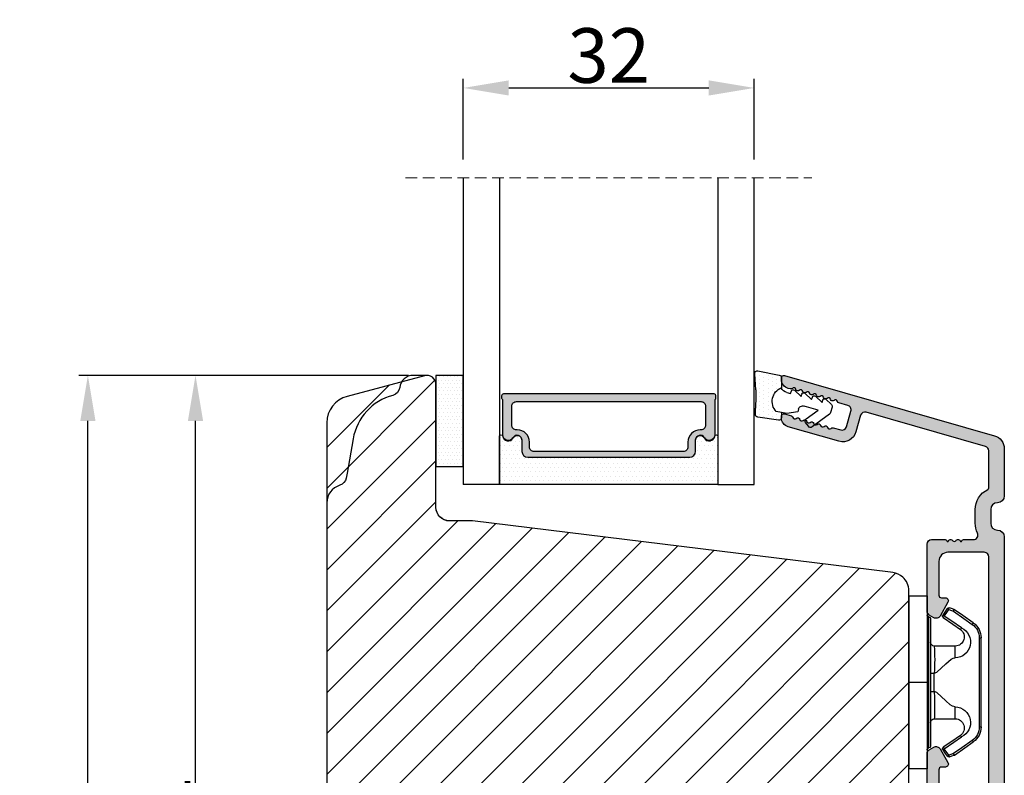
# Model space of a CAD drawing. Units: millimetres. Extents: x 7428 to 8616, y 5716 to 6556.
# Drawn here: x 8405 to 8514, y 6102 to 6185 of the extents above; entities that cross this region are included whole.
import ezdxf

# ---------------------------------------------------------------- set-up
doc = ezdxf.new("R2010")
doc.units = ezdxf.units.MM
doc.linetypes.add('HIDDEN', pattern=[1.905, 1.27, -0.635])
doc.layers.get('0').update_dxf_attribs({"lineweight": 0})
doc.layers.get('DEFPOINTS').update_dxf_attribs({"lineweight": 0})
for name, color, linetype, lineweight in [('02 MEASURES', 156, 'Continuous', 13), ('05 SASH', 40, 'Continuous', 25), ('06 SASH HATCH', 40, 'Continuous', 0), ('07 GLASS', 151, 'Continuous', 25), ('09 ALUMINIUM', 55, 'Continuous', 25), ('10 ALUMINIUM HATCH', 55, 'Continuous', 0), ('13 GASKET', 254, 'Continuous', 25), ('14 GASKET HATCH', 254, 'Continuous', 0), ('15 CLIPS', 22, 'Continuous', 25), ('19 PV', 7, 'Continuous', 25)]:
    doc.layers.add(name, color=color, linetype=linetype, lineweight=lineweight)
doc.styles.add('M1x2', font='arial.ttf', dxfattribs={"height": 6})
doc.dimstyles.new('M1x1 NY', dxfattribs={"dimtxt": 5, "dimasz": 5, "dimexe": 1, "dimexo": 2, "dimgap": 0.5, "dimtad": 1, "dimdec": 0, "dimdsep": 46, "dimtxsty": 'M1x2', "dimcen": -1, "dimclrd": 256, "dimclre": 256, "dimclrt": 256, "dimazin": 2, "dimtfac": 1, "dimtdec": 0, "dimtmove": 0, "dimatfit": 3, "dimfxl": 1, "dimtolj": 1, "dimarcsym": 0})

# ---------------------------------------------------------------- blocks, each defined once
blk = doc.blocks.new('*D23879')
at = {"layer": '02 MEASURES', "lineweight": -2}
for p, q in [((8448.160917403313, 6145.492925455088), (8411.912846175162, 6145.492925455088)), ((8412.912846175162, 6035.493342611752), (8412.912846175162, 6140.492925455088)), ((8434.189798873324, 6030.493342611752), (8411.912846175162, 6030.493342611752))]:
    blk.add_line(p, q, dxfattribs=at)
at = {"layer": '02 MEASURES'}
for points in [[(8413.746179508496, 6140.492925455088), (8412.079512841829, 6140.492925455088), (8412.912846175162, 6145.492925455088)], [(8412.079512841829, 6035.493342611752), (8413.746179508496, 6035.493342611752), (8412.912846175162, 6030.493342611752)]]:
    blk.add_solid(points, dxfattribs=at)
at = {"layer": 'DEFPOINTS', "color": 0}
for p in [(8412.912846175162, 6145.492925455088), (8450.160917403313, 6145.492925455088), (8436.189798873324, 6030.493342611752)]:
    blk.add_point(p, dxfattribs=at)
at = {"layer": '02 MEASURES', "insert": (8409.349846175162, 6077.493134033421), "char_height": 6, "attachment_point": 5, "rotation": 90, "style": 'M1x2'}
blk.add_mtext('\\A1;115', dxfattribs=at)
blk = doc.blocks.new('*D23880')
at = {"layer": '02 MEASURES', "lineweight": -2}
for p, q in [((8447.930979828221, 6145.493342611752), (8423.747404319378, 6145.493342611752)), ((8424.747404319378, 6048.493342611752), (8424.747404319378, 6140.493342611752)), ((8449.108044709874, 6043.493342611752), (8423.747404319378, 6043.493342611752))]:
    blk.add_line(p, q, dxfattribs=at)
at = {"layer": '02 MEASURES'}
for points in [[(8425.580737652712, 6140.493342611752), (8423.914070986044, 6140.493342611752), (8424.747404319378, 6145.493342611752)], [(8423.914070986044, 6048.493342611752), (8425.580737652712, 6048.493342611752), (8424.747404319378, 6043.493342611752)]]:
    blk.add_solid(points, dxfattribs=at)
at = {"layer": 'DEFPOINTS', "color": 0}
for p in [(8424.747404319378, 6145.493342611752), (8449.930979828221, 6145.493342611752), (8451.108044709874, 6043.493342611752)]:
    blk.add_point(p, dxfattribs=at)
at = {"layer": '02 MEASURES', "insert": (8421.184404319378, 6094.493342611752), "char_height": 6, "attachment_point": 5, "rotation": 90, "style": 'M1x2'}
blk.add_mtext('\\A1;102', dxfattribs=at)
blk = doc.blocks.new('2-lags glas 1')
at = {"layer": '14 GASKET HATCH', "linetype": 'ByBlock'}
h = blk.add_hatch(dxfattribs=at)
h.set_pattern_fill('DOTS', color=256, scale=0.3, angle=359.9999999999999, style=0)
h.set_pattern_definition([(359.9999999999999, (-3896.354419541296, -242.2514408131087), (0.238124999999999, -0.4762500000000005), [0, -0.47625])])
h.paths.add_polyline_path([(-1374.214444148069, -991.9453029551732), (-1392.014446999428, -991.9453029551732, 0.4142133894586184), (-1392.664447757107, -992.5952916110307), (-1392.664447757107, -993.8252930559097), (-1392.664447757108, -993.8253555448987, -0.7864963945493622), (-1393.646704363329, -994.0634732165565, 0.738654297972886), (-1394.775690375519, -994.2658309855688, -0.9413332602417979), (-1395.114447320503, -994.245329721913), (-1395.114447320504, -988.9453415789828), (-1371.114447111887, -988.945341578983), (-1371.114447111887, -994.2453296417872, -0.9413324421115001), (-1371.453204522533, -994.2658309855689, 0.7386543609470291), (-1372.582191000385, -994.0634732165562, -0.7864963950871537), (-1373.564447606606, -993.8253555442075), (-1373.564447606606, -993.8252930562551), (-1373.564447606605, -992.5952916109821, 0.4142114896007235)])
h = blk.add_hatch(dxfattribs=at)
h.set_pattern_fill('DOTS', color=256, scale=0.25, angle=359.9999999999999, style=0)
h.set_pattern_definition([(359.9999999999999, (-3896.354419541296, -242.2514408131087), (0.1984374999999992, -0.3968750000000004), [0, -0.396875])])
h.paths.add_polyline_path([(-1399.114447277663, -1000.945306293033), (-1402.114447311016, -1000.945306293033), (-1402.114447311016, -990.9453158297765), (-1399.114447277663, -990.9453158297765)])
at = {"layer": '19 PV'}
h = blk.add_hatch(color=256, dxfattribs=at)
h.set_gradient(color1=(255, 255, 255), one_color=1)
h.paths.add_polyline_path([(-1371.564447278771, -998.94533204224), (-1394.664447153606, -998.9453320422399, -0.4141979909187021), (-1394.864447279525, -998.7452988543647), (-1394.864447279525, -998.4174733081048, -0.2680081093117086), (-1394.764447449399, -998.2442622103918), (-1394.764447449399, -994.3875436702136, -0.7746485532956554), (-1393.639447497827, -994.0970902362099, 0.774552592422837), (-1392.664447757108, -993.8453202166847), (-1392.664447757108, -993.8253555446621), (-1392.664447757108, -993.8252930560279), (-1392.664447757108, -992.5952916064273, -0.4142133877390358), (-1392.01444699864, -991.9453029551732), (-1374.214444148069, -991.9453029551734, -0.4142114875457231), (-1373.564447606606, -992.5952916064197), (-1373.564447606606, -993.8252930560334), (-1373.564447606606, -993.825355544651), (-1373.564447606606, -993.8453202166836, 0.774552129963358), (-1372.589447865886, -994.0970902362097, -0.7746483528715796), (-1371.464447448654, -994.3875436702037), (-1371.464447448654, -998.2442622103918, -0.2680161743939874), (-1371.364447618527, -998.4174733081098), (-1371.364447618527, -998.7452988543754, -0.4141996370588564)])
h.paths.add_polyline_path([(-1393.174447449548, -994.965291492008), (-1393.264447669191, -994.965291492008, 0.4142230107589239), (-1393.764447751147, -995.4653148570287), (-1393.764447751147, -997.5653057017553, 0.4142230107589239), (-1393.264447669191, -998.065329066776), (-1372.9644467632, -998.0653290667763, 0.414222465192721), (-1372.464447612566, -997.5653057017554), (-1372.464447612566, -995.4653148570288, 0.4142224651926544), (-1372.9644467632, -994.9652914920081), (-1373.054447914166, -994.9652914920081, -0.4142471113902165), (-1374.4044465522, -993.6153058924903), (-1374.4044465522, -993.0653338351477, 0.4142235563230731), (-1374.904447565479, -992.565310470127), (-1391.324446866912, -992.5653104701269, 0.4142248733665226), (-1391.824446948869, -993.0653338351476), (-1391.824446948869, -993.6153058924901, -0.4142461357697902)], flags=16)
at = {"color": 7, "linetype": 'HIDDEN', "lineweight": 18}
blk.add_line((-1405.464447313636, -1022.657702969031), (-1360.764447313636, -1022.657702969031), dxfattribs=at)
at = {"layer": '07 GLASS', "linetype": 'Continuous', "lineweight": 25}
for p, q in [((-1395.114447320504, -988.9453415789831), (-1399.114447277663, -988.9453415789831)), ((-1399.114447277663, -1022.657728663944), (-1399.114447277663, -988.9453415789831)), ((-1395.114447320504, -1022.657728663944), (-1395.114447320504, -988.9453415789831)), ((-1371.114447111887, -988.9453415789832), (-1367.114446456236, -988.9453415789832)), ((-1371.114447111888, -1022.657728663944), (-1371.114447111887, -988.9453415789832)), ((-1367.114446456236, -988.9453415789832), (-1367.114446456236, -1022.657728663944))]:
    blk.add_line(p, q, dxfattribs=at)
at = {"layer": '13 GASKET', "color": 7, "linetype": 'Continuous', "lineweight": 25}
blk.add_lwpolyline([(-1402.114447311016, -1000.945306293033), (-1402.114447311016, -990.9453158297765), (-1399.114447277663, -990.9453158297765), (-1399.114447277663, -1000.945306293033)], close=True, dxfattribs=at)
at = {"layer": '19 PV', "color": 7, "linetype": 'Continuous', "lineweight": 25}
for p, q in [((-1392.664447757108, -993.8453202166784), (-1392.664447757108, -992.5952916064489)), ((-1373.564447606606, -992.595291606449), (-1373.564447606606, -993.8453202166785))]:
    blk.add_line(p, q, dxfattribs=at)
for points in [[(-1395.114447320504, -988.9453415789831), (-1395.114447320504, -994.245326987766, 0.9413408437456283), (-1394.775690375519, -994.2658309855688, -0.7386542979729436), (-1393.646704363329, -994.0634732165565, 0.7865450223335807), (-1392.664447757108, -993.8252930560338), (-1392.664447757108, -992.5952916064489, -0.4142133877496142), (-1392.014446998639, -991.9453029551732), (-1374.214447433752, -991.9453029551734, -0.4142129680962721), (-1373.564447606606, -992.595291606449), (-1373.564447606606, -993.825293056034, 0.7865450223335809), (-1372.582191000385, -994.0634732165562, -0.7386543609469818), (-1371.453204522533, -994.2658309855689, 0.9413398033685365), (-1371.114447111887, -994.2453269877661), (-1371.114447111887, -988.9453415789832)], [(-1393.174447449548, -994.965291492008), (-1393.264447669191, -994.965291492008, 0.4142230107589239), (-1393.764447751147, -995.4653148570287), (-1393.764447751147, -997.5653057017553, 0.4142230107589239), (-1393.264447669191, -998.065329066776), (-1372.9644467632, -998.0653290667763, 0.414222465192721), (-1372.464447612566, -997.5653057017554), (-1372.464447612566, -995.4653148570288, 0.4142224651926544), (-1372.9644467632, -994.9652914920081), (-1373.054447914166, -994.9652914920081, -0.4142471113902165), (-1374.4044465522, -993.6153058924903), (-1374.4044465522, -993.0653338351477, 0.4142235563230731), (-1374.904447565479, -992.565310470127), (-1391.324446866912, -992.5653104701269, 0.4142248733665226), (-1391.824446948869, -993.0653338351476), (-1391.824446948869, -993.6153058924901, -0.4142461357697902)]]:
    blk.add_lwpolyline(points, format="xyb", close=True, dxfattribs=at)
blk.add_lwpolyline([(-1392.664447757108, -993.8453202166784, -0.7745525924276454), (-1393.639447497827, -994.0970902362099, 0.7746485532866655), (-1394.764447449399, -994.3875436702001), (-1394.764447449399, -998.2442622103918, 0.2680081093174075), (-1394.864447279525, -998.417473308109), (-1394.864447279525, -998.7452988543737, 0.4141979908984028), (-1394.664447153611, -998.9453320422399), (-1371.56444727878, -998.94533204224, 0.4141996370742568), (-1371.364447618527, -998.7452988543738), (-1371.364447618527, -998.4174733081092, 0.268016174393084), (-1371.464447448654, -998.2442622103918), (-1371.464447448654, -994.3875436702002, 0.7746483528692228), (-1372.589447865886, -994.0970902362097, -0.7745521299673566), (-1373.564447606606, -993.8453202166785)], format="xyb", dxfattribs=at)
blk = doc.blocks.new('A$C6E8B79BA')
at = {"layer": '14 GASKET HATCH'}
h = blk.add_hatch(dxfattribs=at)
h.set_pattern_fill('DOTS', color=256, scale=0.3, style=0)
h.set_pattern_definition([(0, (0, 0), (0.238125, 0.47625), [0, -0.47625])])
h.paths.add_polyline_path([(2.605513083342942, 0.5634571082287607), (2.708372956764516, -0.02548746698010973), (3.277932985362838, -0.02548746698010973, 0.4593422495833197), (3.574492806592218, 0.3198145465779021), (3.226659812045057, 2.596827919253485, 0.3754507147566867), (2.924864268884619, 2.851480214242258), (2.254509663627402, 2.839779131082707, -0.0103658463771996), (0.2119041574613334, 2.803292353322661), (-1.542759331977777, 2.91940977291307, 0.4918304589720693), (-1.857085685622053, 2.562969099152212), (-1.402364881433471, 0.2173714189466978, 0.3542592774124814), (-1.113083858994971, -0.02548746698010973), (0.04912507470129612, -0.02548746698010984, 0.01383897140274733), (-7.949196856316121e-14, -1.59539048638635e-13, -0.5234194855976436)])
at = {"layer": '13 GASKET'}
for p, q in [((-1.857085685622053, 2.562969099152212), (-1.402364881433471, 0.2173714189466978)), ((0.2119041574613334, 2.803292353322661), (-1.542759331977777, 2.91940977291307)), ((2.924864268884619, 2.851480214242258), (2.254509663627402, 2.839779131082707)), ((3.574492806592218, 0.3198145465779021), (3.226659812045057, 2.596827919253485)), ((2.811200851355181, -0.6142489410596568), (2.605513083342942, 0.5634571082287607)), ((-1.113083858997186, -0.02548746698010973), (0.04912507470129412, -0.02548746698010973)), ((0.6412976491275799, -1.028398784669378), (0.353189822559159, -1.110887538606391)), ((0.5255299596844338, -0.6246688723753664), (0.6412976491275799, -1.028398784669378)), ((2.633771094784777, -1.809455484500347), (2.811200851355181, -0.6142489410596568)), ((2.708372956764435, -0.02548746698010973), (3.277932985362838, -0.02548746698010973)), ((0.2635375654194263, -1.441527480304046), (0.9720624761078511, -2.181912819795286)), ((2.345392586003243, -1.892146691245387), (2.633771094784777, -1.809455484500347)), ((0.5943023923996975, -2.595041515429955), (1.30282730308835, -3.335426854921423)), ((0.9720624761078511, -2.181912819795286), (0.6839538226276431, -2.264398689947427)), ((2.446356558807963, -4.058227547583726), (2.002849868194915, -2.51040035879754)), ((3.411882008184477, -2.743793004917222), (2.446356558807963, -4.058227547583726)), ((4.23423935010004, -2.976157892583331), (3.831472491604188, -2.679767255583727)), ((0.9250672193801961, -3.748555550555864), (1.633592130068735, -4.488940890047331)), ((1.30282730308835, -3.335426854921423), (1.0147178226959, -3.417909841288235)), ((2.890125131898515, -5.311857344160387), (4.298189974896502, -3.395413138920674)), ((1.255832046360581, -4.902069585682), (1.839087459963309, -5.511552401170718)), ((1.633592130068735, -4.488940890047331), (1.34548595732457, -4.571435411554546)), ((2.138522927876409, -5.59251363668244), (2.731055708440806, -5.422607595944726))]:
    blk.add_line(p, q, dxfattribs=at)
for centre, radius, start, end in [((-1.562568941249481, 2.620064521772349), 0.3, 86.21388852415842, 190.9713472922036), ((0.353325618171425, 52.07911569056358), 49.27602627640064, 269.8355617413325, 272.2111536513554), ((2.930099990815791, 2.551525905695428), 0.2999999999998583, 8.685271480057878, 91.00000000000828), ((-1.107848137060898, 0.2744668415667206), 0.2999999999999635, 190.9713472921771, 270.9999999999969), ((1.498148538997555, -0.6217943546905076), 1.62205957486941, 46.94575804999157, 157.4595040134241), ((1.498148538997555, -0.6217943546905076), 1.622059574869385, 46.94575804999047, 157.4595040134241), ((3.277932985362838, 0.2745125330200722), 0.3, 270, 8.685271480041536), ((-0.435778497973331, -0.9000146327986727), 0.9999646186477127, 15.98320092686813, 64.16417719028885), ((0.408202374896689, -1.303278537375434), 0.2001016674644144, 105.9574260000935, 223.7008794226085), ((2.483247598993159, -2.372544628020648), 0.4997861365265486, 106.0113639263648, 196.0114495349266), ((0.7389676591968168, -2.456790880917822), 0.2001031667926695, 105.9576856972889, 223.701139119855), ((3.653662486197675, -2.921394244923192), 0.2999999999998643, 53.651155307419, 143.7006430643372), ((4.056429344693527, -3.217784881923251), 0.3000000000001371, 323.6942404667062, 53.65115530746785), ((1.069732943497172, -3.61030322446021), 0.200104666125348, 105.9579453906728, 223.7013988132393), ((1.400495941198017, -4.763824025920201), 0.2000986688194094, 105.9569065939009, 223.700360016482), ((2.648364501695312, -5.134229087163192), 0.3000000000001456, 286.0000000000676, 323.6942404667585), ((2.055831721131483, -5.304135127900906), 0.3000000000000352, 223.7403126119712, 285.9999999999625)]:
    blk.add_arc(centre, radius, start, end, dxfattribs=at)
blk = doc.blocks.new('sdfe')
at = {"layer": '15 CLIPS'}
for p, q in [((-1277.751618560163, -1014.29652594448), (-1279.751618887989, -1014.29652594448)), ((-1279.751618887989, -1033.296519745597), (-1279.751618887989, -1014.29652594448)), ((-1277.751618560163, -1023.796493042716), (-1277.751618560163, -1014.29652594448)), ((-1277.55161889991, -1016.596490372428), (-1277.55161889991, -1023.796493042716)), ((-1276.01763003668, -1016.388589371451), (-1275.853292580454, -1016.502553452262)), ((-1277.351619239656, -1023.796493042716), (-1277.351619239656, -1016.796523560294)), ((-1276.951619919149, -1019.796544541129), (-1274.651618238298, -1019.796544541129)), ((-1274.651618238298, -1019.796544541129), (-1274.651618238298, -1021.102601517447)), ((-1272.001621808617, -1028.693729866751), (-1272.001621808617, -1018.899315823325)), ((-1272.001621808617, -1018.899315823325), (-1271.801618423073, -1018.899315823325)), ((-1271.801618423073, -1018.899315823325), (-1271.801618423073, -1028.693729866751)), ((-1277.351619239656, -1022.784942616233), (-1276.951619919149, -1022.784942616233)), ((-1276.951619919149, -1022.784942616233), (-1276.951619919149, -1024.808043469199)), ((-1277.751618560163, -1023.796493042716), (-1279.751618887989, -1023.796493042716)), ((-1277.751618560163, -1033.296519745597), (-1277.751618560163, -1023.796493042716)), ((-1277.55161889991, -1023.796493042716), (-1277.55161889991, -1030.996495713004)), ((-1277.351619239656, -1030.796522129782), (-1277.351619239656, -1023.796493042716)), ((-1277.351619239656, -1024.808043469199), (-1276.951619919149, -1024.808043469199)), ((-1274.651618238298, -1026.490444172629), (-1274.651618238298, -1027.796501148948)), ((-1274.651618238298, -1027.796501148948), (-1276.951619919149, -1027.796501148948)), ((-1272.001621808617, -1028.693729866751), (-1271.801618423073, -1028.693729866751)), ((-1275.853292580454, -1031.090492237815), (-1276.01763003668, -1031.204456318625)), ((-1279.751618887989, -1033.296519745597), (-1277.751618560163, -1033.296519745597))]:
    blk.add_line(p, q, dxfattribs=at)
at = {"layer": '15 CLIPS', "flags": 128}
for points in [[(-1275.363722380011, -1015.796774853476), (-1275.335868384449, -1015.719169605979), (-1275.311437930672, -1015.651101101645), (-1275.299785222618, -1015.618616570243), (-1275.296149339287, -1015.608543385276)], [(-1275.296149339287, -1015.608543385276), (-1275.008948083727, -1015.711599816092), (-1274.783292349188, -1015.792602528342)], [(-1276.01763003668, -1016.388589371451), (-1275.743467297165, -1015.993291367301), (-1275.528056110947, -1015.682751168021)], [(-1274.081667449085, -1017.974847782859), (-1275.137612160055, -1017.242366303214), (-1275.967282738296, -1016.666883457907)], [(-1275.363722380011, -1015.796774853476), (-1275.637881394236, -1016.192013252982), (-1275.853292580454, -1016.502553452262)], [(-1275.853292580454, -1016.502553452262), (-1274.797347869484, -1017.235034931907), (-1273.967677291243, -1017.810517777213)], [(-1275.363722380011, -1015.796774853476), (-1275.431455608217, -1015.749746788749), (-1275.490873988478, -1015.708559979209), (-1275.519212271778, -1015.688890446433), (-1275.528056110947, -1015.682751168021)], [(-1274.850865389912, -1015.980833996543), (-1275.138066645472, -1015.877777565726), (-1275.363722380011, -1015.796774853476)], [(-1274.850865389912, -1015.980833996543), (-1274.82301511964, -1015.90328835369), (-1274.798580940573, -1015.835219849356), (-1274.786928232519, -1015.802735317954), (-1274.783292349188, -1015.792602528342)], [(-1274.850865389912, -1015.980833996543), (-1274.803882028667, -1015.913123120078), (-1274.762669142096, -1015.853697289237), (-1274.743010785191, -1015.825385082969), (-1274.736875232069, -1015.816503990897)], [(-1272.775703605024, -1017.420286167868), (-1273.937796737759, -1016.614192951926), (-1274.850865389912, -1015.980833996543)], [(-1274.783292349188, -1015.792602528342), (-1274.756514962522, -1015.804523457297), (-1274.736875232069, -1015.816503990897)], [(-1274.736875232069, -1015.816503990897), (-1273.574785824625, -1016.622597206839), (-1272.661713447182, -1017.255956162223)], [(-1272.775703605024, -1017.420286167868), (-1272.733745660393, -1017.359787453421), (-1272.713327344267, -1017.330342758902), (-1272.695099498836, -1017.304057110556), (-1272.68029519519, -1017.282718647727), (-1272.669715370743, -1017.267519463309), (-1272.661713447182, -1017.255956162223)], [(-1276.951619919149, -1022.784942616233), (-1276.951619919149, -1022.784883011588), (-1276.937854971497, -1022.129410732993), (-1276.920863922445, -1021.202200878867), (-1276.917794283239, -1020.452136029013), (-1276.930978085606, -1019.964927662619), (-1276.951619919149, -1019.796544541129), (-1276.951619919149, -1019.796544541129)], [(-1274.651618238298, -1021.102601517447), (-1274.935120280592, -1021.168226231345), (-1275.218618597595, -1021.342629421958), (-1275.664118613808, -1021.755093563803), (-1276.676618989317, -1022.685641278037), (-1276.951619919149, -1022.784942616233)], [(-1276.951619919149, -1024.808043469199), (-1276.676618989317, -1024.90740441204), (-1275.664118613808, -1025.837952126273), (-1275.097118254511, -1026.336246956595), (-1274.874368246405, -1026.4491381538), (-1274.651618238298, -1026.490444172629)], [(-1275.967282738296, -1030.926162232169), (-1274.911338027327, -1030.193680752524), (-1274.081667449085, -1029.618197907218)], [(-1273.967677291243, -1029.782527912864), (-1274.009635235874, -1029.722029198417), (-1274.030053552, -1029.692584503897), (-1274.04828139743, -1029.666298855552), (-1274.063085701076, -1029.644960392722), (-1274.073661800234, -1029.629761208304), (-1274.081667449085, -1029.618197907218)], [(-1273.967677291243, -1029.782527912864), (-1275.023622002213, -1030.515009392508), (-1275.853292580454, -1031.090492237815)], [(-1274.850865389912, -1031.612152088889), (-1273.688775982468, -1030.806118477591), (-1272.775703605024, -1030.172759522208)], [(-1272.661713447182, -1030.337089527854), (-1273.823806579916, -1031.143182743796), (-1274.736875232069, -1031.776482094535)], [(-1272.775703605024, -1030.172759522208), (-1272.733745660393, -1030.233258236655), (-1272.713327344267, -1030.262643326529), (-1272.695099498836, -1030.288928974875), (-1272.68029519519, -1030.310267437705), (-1272.669715370743, -1030.325526226767), (-1272.661713447182, -1030.337089527854)], [(-1275.528056110947, -1031.910294522055), (-1275.802218850462, -1031.514996517905), (-1276.01763003668, -1031.204456318625)], [(-1275.853292580454, -1031.090492237815), (-1275.900279666988, -1031.022721756705), (-1275.94149255356, -1030.963355530509), (-1275.961150910465, -1030.934983719596), (-1275.967282738296, -1030.926162232169)], [(-1275.853292580454, -1031.090492237815), (-1275.579133566229, -1031.48573063732), (-1275.363722380011, -1031.7962708366)], [(-1275.363722380011, -1031.7962708366), (-1275.431455608217, -1031.843239296683), (-1275.490873988478, -1031.884485710868), (-1275.519212271778, -1031.904155243644), (-1275.528056110947, -1031.910294522055)], [(-1275.363722380011, -1031.7962708366), (-1275.076521124451, -1031.693154801139), (-1274.850865389912, -1031.612152088889)], [(-1275.363722380011, -1031.7962708366), (-1275.335868384449, -1031.873876084098), (-1275.311437930672, -1031.941944588431), (-1275.299785222618, -1031.974369515189), (-1275.296149339287, -1031.984502304801)], [(-1274.783292349188, -1031.80038355709), (-1275.070493604748, -1031.903499592551), (-1275.296149339287, -1031.984502304801)], [(-1274.850865389912, -1031.612152088889), (-1274.82301511964, -1031.689757336386), (-1274.798580940573, -1031.75782584072), (-1274.786928232519, -1031.790310372123), (-1274.783292349188, -1031.80038355709)], [(-1274.736875232069, -1031.776482094535), (-1274.762110348551, -1031.791383255729), (-1274.783292349188, -1031.80038355709)]]:
    blk.add_lwpolyline(points, dxfattribs=at)
at = {"layer": '15 CLIPS'}
for centre, radius, start, end in [((-1275.363771224529, -1015.796688068545), 0.1999278399978054, 70.23083835751008, 145.2574362281272), ((-1277.551702284264, -1016.396574105702), 0.1999162841157195, 179.9835731574628, 270.0238978617066), ((-1277.551643599416, -1016.796514730858), 0.2000243599548527, 359.9974708608388, 89.9929249743513), ((-1275.853339062092, -1016.502568141859), 0.1999567064013017, 145.2485718635039, 235.2608099114717), ((-1350.009668130697, -965.1844885167009), 90.18154924084618, 325.1887329364396, 325.3157975873461), ((-1273.8032251893, -1018.900142518519), 1.801603570355001, 0.02629110423141859, 55.22625504160895), ((-1273.801496400221, -1018.899247599582), 1.999877978312006, 359.9980454144732, 55.25491702311609), ((-1274.696940019609, -1019.376098440246), 1.727097837253968, 271.5037045698392, 65.02343748753667), ((-1274.651628375791, -1018.796533282279), 1.000011258901074, 270.0005808289758, 55.25294636607611), ((-1375.614041681502, -947.4235788727624), 123.6377958477756, 325.2059247157232, 325.2986058080625), ((-1276.951576880287, -1019.396502182492), 0.4000423609518949, 180.0050970011336, 269.993835789919), ((-1303.648043712107, -1026.302272309073), 26.73820792721736, 356.7964333864831, 3.203566613517896), ((-1274.700012991975, -1028.217585669687), 1.727819378015159, 295.077873982481, 88.39498396014196), ((-1276.951576880287, -1028.196543507584), 0.4000423609518493, 90.00616421008102, 179.9949029988989), ((-1274.651651284341, -1028.796519575152), 1.000018426750359, 304.74836616886, 89.99810663609628), ((-1273.803434038699, -1028.692793865758), 1.801812473197853, 304.7772177223356, 359.9702361318138), ((-1273.801754305993, -1028.693663108801), 2.000135884033944, 304.7489499069009, 359.9980876555107), ((-1277.551541868408, -1030.796573092597), 0.1999226352472523, 269.9779235600317, 0.01460542076366725), ((-1277.551600561063, -1031.19651371184), 0.2000179996771818, 90.00525321989294, 180.0043509449697), ((-1275.853346463128, -1031.090476209266), 0.1999513887642524, 124.737665981604, 214.7529522433599), ((-1160.835608739262, -952.6453316493535), 138.6911586203074, 214.7064239370757, 214.7890455391384), ((-1275.363715001907, -1031.796181920193), 0.2000742012953344, 214.7747339455741, 289.7369914688092)]:
    blk.add_arc(centre, radius, start, end, dxfattribs=at)
blk = doc.blocks.new('Aluclad inward door sash')
at = {"layer": '10 ALUMINIUM HATCH'}
h = blk.add_hatch(color=256, dxfattribs=at)
h.dxf.hatch_style = 1
h.paths.add_polyline_path([(-1.750458013406842, -59.50000032782646), (-0.2504580134068419, -59.50000032782646, -0.4142135623730951), (0.4995419865931581, -60.25000032782646, 0.4142135623729397), (1.24954198659276, -61.00000032782646), (6.426168179160008, -61.00000032782918, 0.3345953195022233), (7.868060723068382, -59.91345636155458), (14.49031542398494, -36.81890966678338, 0.4985816080534279), (14.2500000000004, -36.50000032782918), (14.03494096068194, -36.50000032782918, 0.3345953195018246), (13.07367926474383, -37.22436297201135), (13.00342746603086, -37.46936010954791, 0.2887155172905806), (13.06889008585837, -37.69455923344889, -0.6299407883485902), (12.9594999015283, -38.07604814229477, 0.6299407883488835), (12.85010971719841, -38.45753705114062, -0.6299407883483853), (12.74071953286884, -38.83902595998634, 0.6299407883483364), (12.631329348539, -39.22051486883296, -0.6299407883484687), (12.52193916420958, -39.60200377767787, 0.6299407883485543), (12.41254897987991, -39.98349268652375, -0.6299407883487405), (12.30315879554988, -40.36498159537054, 0.6299407883486248), (12.19376861121998, -40.74647050421653, -0.6299407883492678), (12.08437842689001, -41.12795941306141, 0.6299407883497455), (11.97498824256022, -41.50944832190673, -0.6299407883487264), (11.86559805823057, -41.89093723075358, 0.6299407883478515), (11.75620787390085, -42.27242613959899, -0.6299407883474569), (11.64681768957115, -42.65391504844514, 0.2887155172901064), (11.47196488541429, -42.81020483339099), (11.19068221639053, -43.79115407614704, -0.4142135623732077), (10.57223269051268, -44.13396624620775), (8.841961637823502, -43.63781900573662, -0.4142135623730663), (8.499149467762969, -43.0193694798589), (8.743130228094962, -42.16850745225828, 0.288715517290854), (8.677667608267392, -41.94330832835811, -0.6299407883495919), (8.787057792597352, -41.56181941951218, 0.6299407883497389), (8.896447976927234, -41.18033051066617, -0.6299407883493541), (9.005838161256762, -40.79884160182063, 0.6299407883487881), (9.1152283455867, -40.4173526929748, -0.6299407883484132), (9.224618529916405, -40.03586378412902, 0.6299407883486506), (9.334008714245954, -39.65437487528334, -0.6299407883488101), (9.443398898575886, -39.2728859664367, 0.6299407883488075), (9.552789082905527, -38.89139705759115, -0.6299407883489012), (9.662179267235082, -38.50990814874609, 0.6299407883496785), (9.771569451564446, -38.1284192399001, -0.629940788349251), (9.88095963589371, -37.7469303310536, 0.2887155172901452), (10.05581244005135, -37.59064054610743), (10.27710270874584, -36.81890966678361, 0.4985816080537278), (10.03678728476137, -36.50000032782918), (9.821728245442003, -36.50000032782918, 0.3345953195020784), (8.860466549503649, -37.22436297201223), (7.256226744467845, -42.81901203947901, 0.4142135623731379), (8.284663254650205, -44.67436061711226), (10.11106047693241, -45.19807159316407, -0.414213562373148), (10.45387264699317, -45.81652111904179), (6.691401022816216, -58.93781900573728, -0.3345953195020669), (6.210770174847482, -59.30000032782846), (2.137009263855525, -59.30000032782846, -0.288071439141527), (1.956823054250968, -59.18679278065856, 0.2880714391416132), (-0.2504580134081493, -57.80000032782573), (-1.750458013406785, -57.80000032782618, 0.1145422310320293), (-2.829738646339482, -58.05053372990454, -0.5550921082615861), (-3.549999999999724, -57.60166299563447), (-3.549999999998818, -56.50000032782707, 0.4142135623740018), (-3.749999999999545, -56.30000032782664), (-3.749999999997726, -56.18284304030112, 0.5988366527482623), (-3.66999999999965, -55.66000032782561, -0.2360679774999171), (-3.749999999999773, -55.50000032782646, -0.2360679774997906), (-3.669999999999703, -55.34000032782667, 0.5988366527470559), (-3.749999999997726, -54.8171576153527), (-3.749999999999545, -54.70000032782718, 0.4142135623726399), (-3.5499999999995, -54.50000032782677), (-3.549999999999727, -53.00000032782638, 0.4142135623730509), (-4.049999999999727, -52.50000032782646), (-11.41132486540544, -52.50000032782646, 0.2679491924311542), (-11.84433756729757, -52.75000032782644), (-12.1330127018928, -53.2500003278273, 0.414213562373135), (-11.95000000000051, -53.93301302971926), (-10.43708348754029, -54.80649578544909, 0.577350269190435), (-9.950000000000045, -54.52527800279896), (-9.950000000001182, -54.10000032782808, -0.4142135623738052), (-9.65000000000062, -53.80000032782664), (-5.949999999999608, -53.80000032782573, -0.4142135623731669), (-4.949999999999363, -54.80000032782573), (-4.949999999999363, -58.80000032782846, -0.4142135623730951), (-5.449999999999363, -59.30000032782846), (-33.04999999999973, -59.30000032782846, -0.4142135623730951), (-33.54999999999973, -58.80000032782846), (-33.54999999999973, -54.80000032782573, -0.414213562373239), (-32.54999999999924, -53.80000032782573), (-28.85000000000033, -53.80000032782755, -0.4142135623721681), (-28.55000000000177, -54.10000032782545), (-28.55000000000064, -54.5252780028008, 0.5773502691884889), (-28.06291651246158, -54.80649578544867), (-26.55000000000068, -53.93301302971943, 0.4142135623735076), (-26.36698729810826, -53.25000032782658), (-26.65566243270351, -52.7500003278266, 0.2679491924310481), (-27.08867513459652, -52.50000032782646), (-34.05001778220003, -52.50000032782918), (-41.41134264760398, -52.50000032782918, 0.2679491924309439), (-41.84435534949679, -52.75000032782933), (-42.13303048409171, -53.25000032782872, 0.4142135623733761), (-41.95001778219952, -53.93301302972131), (-40.43710126973856, -54.80649578545149, 0.5773502691904221), (-39.95001778219853, -54.52527800280146), (-39.95001778219967, -54.10000032783081, -0.414213562373807), (-39.6500177821991, -53.80000032782937), (-35.95001778219991, -53.80000032782846, -0.414213562373167), (-34.95001778219967, -54.80000032782846), (-34.95001778219967, -58.80000032782846, -0.4142135623730951), (-35.45001778219967, -59.30000032782846), (-63.05001778219912, -59.30000032782846, -0.4142135623730951), (-63.55001778219912, -58.80000032782846), (-63.55001778219912, -54.80000032782846, -0.4142135623730951), (-62.55001778219912, -53.80000032782846), (-58.85001778220078, -53.80000032782846, -0.414213562372312), (-58.55001778220026, -54.10000032782818), (-58.55001778219912, -54.52527800280353, 0.5773502691886384), (-58.06293429465994, -54.80649578545133), (-56.55001778219926, -53.9330130297213, 0.4142135623733729), (-56.36700508030709, -53.25000032782873), (-56.65568021490199, -52.75000032782934, 0.267949192430946), (-57.08869291679481, -52.50000032782918), (-58.74998488043593, -52.50000032782782), (-64.45001778219887, -52.50000032782918, 0.4142135623730243), (-64.95001778219876, -53.00000032782918), (-64.95001778219876, -58.80000032782846, -0.4142135623730951), (-65.45001778219876, -59.30000032782846), (-66.87733579111912, -59.30000032782846, -0.3788661086952897), (-67.3736088669398, -58.86093499953105), (-68.10072299399454, -52.93906565612704, 0.3788661086952908), (-68.59699606981573, -52.50000032782918), (-68.99999999999957, -52.50000032782918, 0.4504671536908607), (-69.49627307582026, -53.06093499953189), (-68.76081685911029, -59.05074521101569, -0.3169649902445165), (-68.92400569360541, -59.35542831153492, 0.284552316342183), (-69.19971131318948, -59.80394057845803, 0.4132521600860952), (-67.99971778219751, -61.00000032782827), (-3.25045801340752, -61.00000032782782, 0.4142135623732269), (-2.500458013406842, -60.2500003278268, -0.4142135623732284)])
at = {"layer": '09 ALUMINIUM'}
blk.add_lwpolyline([(-57.08869291679503, -52.50000032782918, -0.2679491924309689), (-56.65568021490208, -52.75000032782918), (-56.36700508030708, -53.25000032782873, -0.4142135623732771), (-56.55001778219912, -53.93301302972122), (-58.06293429465904, -54.80649578545081, -0.577350269191039), (-58.55001778219912, -54.52527800280222), (-58.55001778220026, -54.10000032782955, 0.414213562373095), (-58.85001778220021, -53.80000032782846), (-62.55001778219912, -53.80000032782846, 0.414213562373095), (-63.55001778219912, -54.80000032782846), (-63.55001778219912, -58.80000032782846, 0.414213562373095), (-63.05001778219912, -59.30000032782846), (-35.45001778219967, -59.30000032782846, 0.414213562373095), (-34.95001778219967, -58.80000032782846), (-34.95001778219967, -54.80000032782846, 0.414213562373095), (-35.95001778219967, -53.80000032782846), (-39.65001778219857, -53.80000032782937, 0.414213562373095), (-39.95001778219967, -54.10000032782955), (-39.95001778219853, -54.52527800280222, -0.577350269191039), (-40.43710126973974, -54.80649578545081), (-41.95001778219967, -53.93301302972122, -0.4142135623732769), (-42.13303048409171, -53.25000032782873), (-41.84435534949671, -52.75000032782918, -0.267949192430969), (-41.41134264760376, -52.50000032782918), (-34.05001778220003, -52.50000032782918), (-27.08867513459654, -52.50000032782646, -0.2679491924309689), (-26.65566243270359, -52.75000032782646), (-26.3669872981086, -53.250000327826, -0.4142135623738715), (-26.55000000000064, -53.9330130297194), (-28.06291651246056, -54.80649578544808, -0.577350269191039), (-28.55000000000064, -54.5252780027995), (-28.55000000000177, -54.10000032782682, 0.414213562373095), (-28.84999999999991, -53.80000032782755), (-32.54999999999973, -53.80000032782573, 0.414213562373095), (-33.54999999999973, -54.80000032782573), (-33.54999999999973, -58.80000032782846, 0.414213562373095), (-33.04999999999973, -59.30000032782846), (-5.449999999999363, -59.30000032782846, 0.414213562373095), (-4.949999999999363, -58.80000032782846), (-4.949999999999363, -54.80000032782573, 0.414213562373095), (-5.949999999999363, -53.80000032782573), (-9.650000000000091, -53.80000032782664, 0.414213562373095), (-9.950000000001182, -54.10000032782682), (-9.950000000000045, -54.5252780027995, -0.577350269191039), (-10.43708348754126, -54.80649578544853), (-11.95000000000027, -53.9330130297194, -0.4142135623738714), (-12.13301270189231, -53.25000032782646), (-11.84433756729732, -52.750000327826, -0.267949192430969), (-11.41132486540528, -52.50000032782646), (-4.049999999999727, -52.50000032782646, -0.414213562373095), (-3.549999999999727, -53.00000032782646), (-3.5499999999995, -54.50000032782646, -0.414213562373095), (-3.749999999999545, -54.70000032782718), (-3.749999999997726, -54.8171576153527, -0.598836652746931), (-3.669999999999618, -55.3400003278266, 0.2360679774999336), (-3.749999999999773, -55.50000032782646, 0.23606797750147), (-3.669999999998709, -55.66000032782631, -0.598836652746931), (-3.749999999997726, -56.18284304030112), (-3.749999999999545, -56.30000032782664, -0.414213562373095), (-3.549999999998818, -56.50000032782646), (-3.549999999999727, -57.6016629956348, 0.5550921082612938), (-2.829738646339592, -58.0505337299046, -0.1145422310320361), (-1.750458013406842, -57.80000032782618), (-0.2504580134068419, -57.80000032782573, -0.2880714391413906), (1.956823054250663, -59.18679278065792, 0.288071439142878), (2.137009263855816, -59.30000032782846), (6.210770174846857, -59.30000032782846, 0.3345953195021367), (6.691401022816081, -58.93781900573777), (10.4538726469932, -45.81652111904168, 0.414213562373095), (10.11106047693238, -45.19807159316406), (8.284663254648194, -44.67436061711169, -0.4142135623726741), (7.256226744467767, -42.81901203947928), (8.860466549503599, -37.22436297201239, -0.3345953195021367), (9.821728245442046, -36.50000032782918), (10.03678728476143, -36.50000032782918, -0.4985816080527751), (10.27710270874604, -36.81890966678293), (10.05581244005111, -37.59064054610826, -0.2887155172890205), (9.88095963589376, -37.74693033105359, 0.6299407883486409), (9.771569451564119, -38.12841923989981, -0.6299407883498791), (9.662179267235388, -38.50990814874604, 0.6299407883498789), (9.552789082905747, -38.89139705759135, -0.6299407883479666), (9.443398898576106, -39.27288596643666, 0.6299407883502597), (9.334008714246465, -39.65437487528379, -0.6299407883483475), (9.224618529915915, -40.03586378412911, 0.6299407883467288), (9.115228345586274, -40.41735269297442, -0.6299407883498791), (9.005838161256634, -40.79884160182064, 0.6299407883486409), (8.896447976926993, -41.18033051066595, -0.6299407883502597), (8.787057792597352, -41.56181941951218, 0.6299407883502597), (8.677667608267711, -41.9433083283584, -0.2887155172892956), (8.743130228095197, -42.16850745225747), (8.499149467762663, -43.01936947985996, 0.4142135623725461), (8.841961637823715, -43.63781900573667), (10.57223269051292, -44.13396624620782, 0.414213562373095), (11.19068221639054, -43.791154076147), (11.47196488541408, -42.81020483339171, -0.2887155172919478), (11.64681768957189, -42.65391504844501, 0.6299407883467288), (11.75620787390062, -42.27242613959879, -0.6299407883483475), (11.86559805823117, -41.89093723075348, 0.6299407883465046), (11.97498824256081, -41.50944832190726, -0.6299407883502597), (12.08437842688954, -41.12795941306149, 0.6299407883497832), (12.19376861122009, -40.74647050421663, -0.629940788350103), (12.30315879555064, -40.36498159537041, 0.6299407883486409), (12.41254897987938, -39.98349268652328, -0.6299407883465046), (12.52193916420902, -39.60200377767796, 0.629940788350103), (12.63132934853866, -39.22051486883265, -0.6299407883467288), (12.7407195328683, -38.83902595998643, 0.6299407883502597), (12.85010971719794, -38.45753705114021, -0.6299407883467288), (12.95949990152758, -38.07604814229489, 0.6299407883502597), (13.06889008585813, -37.69455923344867, -0.2887155172891771), (13.00342746603064, -37.46936010954869), (13.07367926474353, -37.22436297201239, -0.3345953195021367), (14.03494096068198, -36.50000032782918), (14.25000000000045, -36.50000032782918, -0.4985816080527751), (14.49031542398507, -36.81890966678293), (7.868060723068311, -59.91345636155484, -0.3345953195020152), (6.426168179160868, -61.00000032782918), (1.249541986593158, -61.00000032782646, -0.414213562373095), (0.4995419865931581, -60.25000032782646, 0.414213562373095), (-0.2504580134068419, -59.50000032782646), (-1.750458013406842, -59.50000032782646, 0.414213562373095), (-2.500458013406842, -60.25000032782646, -0.414213562373095), (-3.250458013406842, -61.00000032782782), (-67.99971778219833, -61.00000032782827, -0.4132521600857971), (-69.19971131318948, -59.80394057845842, -0.2845523163417765), (-68.92400569360643, -59.35542831153543, 0.3169649902436416), (-68.76081685911004, -59.05074521101778), (-69.49627307582023, -53.06093499953204, -0.4504671536909641), (-68.99999999999955, -52.50000032782918), (-68.59699606981621, -52.50000032782918, -0.378866108695157), (-68.10072299399462, -52.93906565612633), (-67.37360886693978, -58.86093499953131, 0.378866108695157), (-66.8773357911191, -59.30000032782846), (-65.45001778219876, -59.30000032782846, 0.414213562373095), (-64.95001778219876, -58.80000032782846), (-64.95001778219876, -53.00000032782918, -0.414213562373095), (-64.45001778219876, -52.50000032782918)], format="xyb", close=True, dxfattribs=at)
at = {"xscale": -1, "rotation": 90}
for p in [(-1073.046510824916, -1330.251618887992), (-1043.046493042717, -1330.25161888799)]:
    blk.add_blockref('sdfe', p, dxfattribs=at)
at = {"layer": '10 ALUMINIUM HATCH', "xscale": -1, "rotation": 89.99999999999977}
blk.add_blockref('2-lags glas 1', (-986.4453334727569, -1400.614447311012), dxfattribs=at)
at = {"layer": '13 GASKET', "lineweight": 9, "xscale": -1}
blk.add_blockref('A$C6E8B79BA', (13.13691614100162, -36.47451286084879), dxfattribs=at)
blk = doc.blocks.new('*D23885')
at = {"layer": '02 MEASURES', "lineweight": -2}
for p, q in [((8454.189798906675, 6169.205737802945), (8454.189798906675, 6178.089108256951)), ((8486.189799728101, 6169.205737802945), (8486.189799728101, 6178.089108256951)), ((8459.189798906675, 6177.089108256951), (8481.189799728101, 6177.089108256951))]:
    blk.add_line(p, q, dxfattribs=at)
at = {"layer": '02 MEASURES'}
for points in [[(8459.189798906675, 6177.922441590285), (8459.189798906675, 6176.255774923618), (8454.189798906675, 6177.089108256951)], [(8481.189799728101, 6176.255774923618), (8481.189799728101, 6177.922441590285), (8486.189799728101, 6177.089108256951)]]:
    blk.add_solid(points, dxfattribs=at)
at = {"layer": 'DEFPOINTS', "color": 0}
for p in [(8486.189799728101, 6177.089108256951), (8454.189798906675, 6167.205737802945), (8486.189799728101, 6167.205737802945)]:
    blk.add_point(p, dxfattribs=at)
at = {"layer": '02 MEASURES', "insert": (8470.189799317388, 6180.652108256952), "char_height": 6, "attachment_point": 5, "style": 'M1x2'}
blk.add_mtext('\\A1;32', dxfattribs=at)

msp = doc.modelspace()

# ---------------------------------------------------------------- hatches: boundary and pattern name
at = {"layer": '06 SASH HATCH'}
h = msp.add_hatch(dxfattribs=at)
h.set_pattern_fill('ANSI31', color=256, style=0)
h.set_pattern_definition([(45, (4882.035068383191, 6599.06433445635), (-2.245064030267288, 2.245064030267288), [])])
h.paths.add_polyline_path([(8503.189798873324, 6063.362191027132), (8503.189798873324, 6121.830233159302, 0.2152454854664111), (8502.512702922419, 6123.330208118054), (8502.51267452886, 6123.3302331593), (8502.512646149444, 6123.330258187113, 0.1512738877550628), (8501.433537560139, 6123.815325462583), (8501.189798873318, 6123.845252810218), (8455.189798873324, 6129.493342611751), (8452.689798873324, 6129.49334261175, -0.4142135623723723), (8451.189798873325, 6130.99334261175), (8451.189798873325, 6144.493342611751, 0.414213562371671), (8450.189798873324, 6145.493342611753, 0.06554346281395426), (8449.930979828221, 6145.45926843804), (8447.41594789318, 6144.785367662108, 0.1125835509804049), (8447.198508905862, 6144.15475584838, -0.3108091034155031), (8446.459080004688, 6143.295361521219, 0.2926117034310259), (8442.078819949382, 6138.535231677668), (8441.413341738002, 6134.761117196115), (8441.313233350626, 6134.193374318809, -0.2835093783494962), (8440.615550022852, 6133.409129201573, 0.33127088726274), (8439.189798873324, 6131.493342611557), (8439.189798873325, 6046.49334261175, 0.339454258863036), (8441.41334173801, 6043.595565132886, 0.05625873400008111), (8442.078819949387, 6043.49539603477), (8442.189798873305, 6043.493342611751), (8442.253307200323, 6043.49334261175, 0.3419987130930906), (8444.189798873304, 6044.993342611673, -0.3419987131332676), (8446.126290546426, 6046.493342611758), (8446.459080004688, 6046.493342611757), (8447.198508905863, 6046.493342611757), (8447.253307200215, 6046.493342611757, -0.2030426635102702), (8448.689798873322, 6045.884921453615, -0.1299334294377098), (8449.189798873325, 6044.993342611756, 0.171024424498262), (8449.930979828221, 6043.889836363887, 0.03833602270313579), (8450.189798873322, 6043.726146146668, 0.1224324182678623), (8451.126290546425, 6043.49334261175), (8451.189798873318, 6043.49334261175), (8452.689798873324, 6043.49334261175), (8455.089798873321, 6043.493342611751, 0.4142135623723723), (8456.589798873321, 6044.99334261175), (8456.589798873321, 6049.493342611757), (8463.239798873323, 6049.493342611758), (8463.239798873323, 6059.493342611757), (8467.239798873323, 6059.493342611757), (8467.239798873323, 6049.493342611758), (8473.88979887332, 6049.493342611757), (8473.88979887332, 6047.993342611759, 0.440010530891253), (8475.52053248744, 6046.499050564622), (8484.820532487442, 6047.312695135409, 0.3888787318529682), (8486.189798873324, 6048.806987182546), (8486.189798873324, 6059.125890224944), (8486.389798873322, 6059.143387957653), (8486.38979887332, 6065.993342611704), (8490.389798873322, 6065.993342611702), (8490.389798873322, 6059.49334261181), (8493.58979887332, 6059.773306335136), (8493.589798873321, 6065.993342611703), (8497.08979887332, 6065.993342611702), (8497.089798873321, 6060.079516657525), (8500.451266101607, 6060.373606932859, 0.0632266620607633), (8501.189798873318, 6060.533763902383, 0.1372926075798971), (8502.512674528856, 6061.463705133339, 0.1729956764608893)])
h.paths.add_polyline_path([(8442.078819949382, 6138.535231677668, -0.2926117034310259), (8446.459080004688, 6143.295361521219, 0.3108091034155031), (8447.198508905862, 6144.15475584838, -0.1125835509804049), (8447.41594789318, 6144.785367662108), (8441.413341738014, 6143.17697419035, 0.3394542588625747), (8439.189798873322, 6140.279196711483), (8439.189798873324, 6131.493342611557, -0.33127088726274), (8440.615550022852, 6133.409129201573, 0.2835093783494962), (8441.313233350626, 6134.193374318809), (8441.413341738002, 6134.761117196115)], flags=16)

# ---------------------------------------------------------------- linework, layer by layer
at = {"layer": '05 SASH'}
for points in [[(8503.189798873324, 6063.362191027132), (8503.189798873324, 6121.8302331593, 0.2152454936225827), (8502.512702875649, 6123.330208159301), (8502.51264618098, 6123.330258159302, 0.1512738931318584), (8501.433537560135, 6123.815325462583), (8501.189798873324, 6123.845252810219), (8455.189798873324, 6129.493342611752), (8452.689798873324, 6129.493342611752, -0.4142135623732091), (8451.189798873324, 6130.993342611752), (8451.189798873324, 6144.493342611752, 0.4931454260317129), (8449.930979828221, 6145.45926843804), (8441.413341738013, 6143.17697419035, 0.3394542588632518), (8439.189798873324, 6140.279196711483), (8439.189798873324, 6046.493342611753, 0.3394542588633641)], [(8503.189798873324, 6063.36219102713), (8503.189798873324, 6121.830233159302, 0.2152504370212111), (8502.51267452886, 6123.3302331593, 0.1512787258625118), (8501.433537560131, 6123.815325462585), (8501.189798873316, 6123.84525281022), (8455.189798873324, 6129.493342611752), (8452.689798873324, 6129.493342611752, -0.4142135623733495), (8451.189798873324, 6130.993342611751), (8451.189798873324, 6144.493342611751, 0.4142135623732701), (8450.189798873324, 6145.493342611752), (8448.689798873324, 6145.493342611752, 0.3829757216218084), (8447.198508905863, 6144.15475584838, -0.3108091034128472), (8446.459080004688, 6143.295361521219, 0.2926117034308248), (8442.078819949382, 6138.535231677668), (8441.413341738002, 6134.761117196115), (8441.313233350627, 6134.193374318815, -0.2835093783480624), (8440.615550022854, 6133.409129201573, 0.3312708872336901), (8439.18979887332, 6131.493342611752), (8439.189798873324, 6046.493342611751, 0.3394542588625153)]]:
    msp.add_lwpolyline(points, format="xyb", dxfattribs=at)

# ---------------------------------------------------------------- block references
at = {"layer": '10 ALUMINIUM HATCH', "rotation": 90}
msp.add_blockref('Aluclad inward door sash', (8452.689798873322, 6130.993342611752), dxfattribs=at)

# ---------------------------------------------------------------- dimensions: what is measured, and where the dimension line sits
at = {"layer": '02 MEASURES'}
dim = msp.add_linear_dim(base=(8486.189799728101, 6177.089108256951), p1=(8454.189798906675, 6167.205737802945), p2=(8486.189799728101, 6167.205737802945), dimstyle='M1x1 NY', dxfattribs=at)
dim.commit()
dim.dimension.update_dxf_attribs({"geometry": '*D23885', "text_midpoint": (8470.189799317388, 6180.652108256952)})
dim = msp.add_linear_dim(base=(8412.912846175162, 6145.492925455088), p1=(8436.189798873324, 6030.493342611752), p2=(8450.160917403313, 6145.492925455088), angle=90, dimstyle='M1x1 NY', dxfattribs=at)
dim.commit()
dim.dimension.update_dxf_attribs({"geometry": '*D23879', "text_midpoint": (8412.912846175162, 6077.493134033421), "dimtype": 160})
dim = msp.add_linear_dim(base=(8424.747404319378, 6145.493342611752), p1=(8451.108044709874, 6043.493342611752), p2=(8449.930979828221, 6145.493342611752), angle=90, dimstyle='M1x1 NY', dxfattribs=at)
dim.commit()
dim.dimension.update_dxf_attribs({"geometry": '*D23880', "text_midpoint": (8421.184404319378, 6094.493342611752)})

doc.saveas('drawing.dxf')
